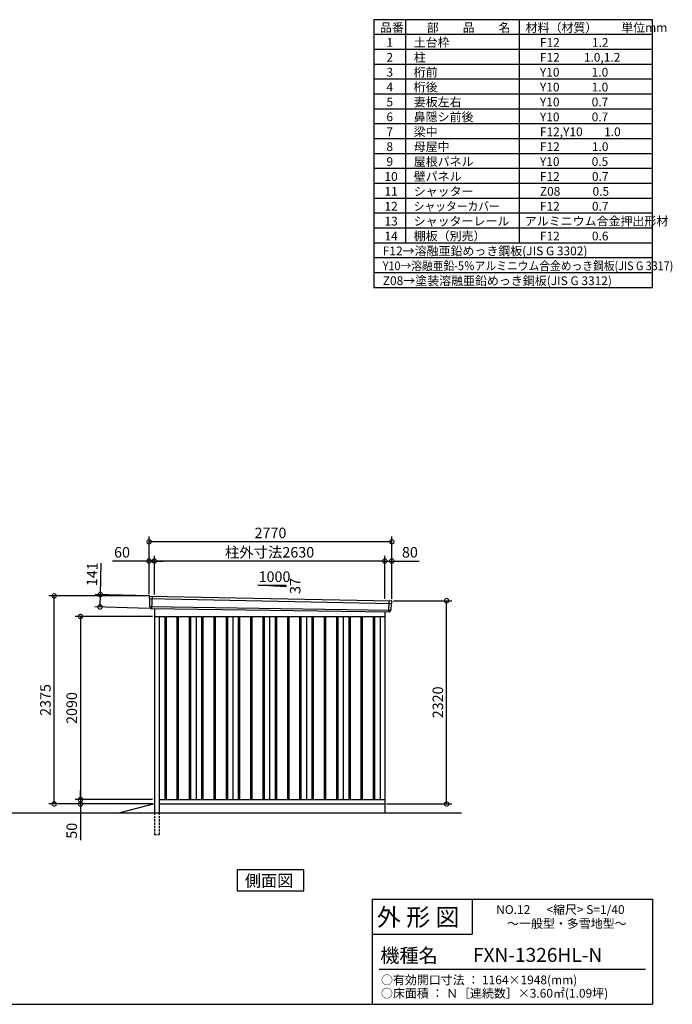
# Model space of a CAD drawing. Extents: x 140 to 16534, y 0 to 11240.
# Drawn here: x 9086 to 16534, y 0 to 11240 of the extents above; entities that cross this region are included whole.
import ezdxf

# ---------------------------------------------------------------- set-up
doc = ezdxf.new("R2010")
doc.units = 0
doc.header["$LTSCALE"] = 20
doc.header["$PDMODE"] = 3
doc.header["$PDSIZE"] = 2
doc.linetypes.add('HIDDEN', pattern=[0.375, 0.25, -0.125])
doc.layers.get('0').update_dxf_attribs({"linetype": 'CONTINUOUS'})
doc.layers.get('DEFPOINTS').update_dxf_attribs({"linetype": 'CONTINUOUS'})
for name, color, linetype in [('仕様書枠', 230, 'CONTINUOUS'), ('寸法', 4, 'CONTINUOUS'), ('文字', 7, 'CONTINUOUS'), ('破線', 2, 'HIDDEN'), ('細線', 5, 'CONTINUOUS'), ('部品1', 7, 'CONTINUOUS'), ('Ｇ．Ｌ', 30, 'CONTINUOUS')]:
    doc.layers.add(name, color=color, linetype=linetype)
doc.styles.add('MSGOTHIC', font='MS PGothic.ttf')
doc.styles.add('MSPゴシック', font='MS PGothic.ttf')
doc.styles.add('STYLE1', font='isocp.shx', dxfattribs={"bigfont": 'bigfont.shx'})
doc.styles.add('STYLE2', font='MS PGothic.ttf')
doc.dimstyles.new('INABA_S40G', dxfattribs={"dimscale": 40, "dimtxt": 3, "dimasz": 2.5, "dimexe": 1.5, "dimexo": 0.5, "dimgap": 1, "dimtad": 3, "dimdec": 1, "dimdsep": 46, "dimtxsty": 'STYLE1', "dimblk1": 'DOTSMALL', "dimblk2": 'DOTSMALL', "dimsah": 1, "dimcen": 0, "dimclrt": 7, "dimadec": 0, "dimazin": 0, "dimtfac": 1, "dimtdec": 4, "dimtix": 1, "dimtmove": 0, "dimatfit": 3, "dimldrblk": 'DOTSMALL', "dimfxl": 1, "dimtolj": 1, "dimtzin": 0, "dimarcsym": 0})

# ---------------------------------------------------------------- blocks, each defined once
blk = doc.blocks.new('_DOTSMALL')
at = {"color": 0, "linetype": 'ByBlock', "ltscale": 50, "const_width": 0.5}
blk.add_lwpolyline([(-0.0625, 0, 1), (0.0625, 0, 1)], format="xyb", close=True, dxfattribs=at)
blk = doc.blocks.new('*D26')
at = {"layer": 'DEFPOINTS', "color": 0, "ltscale": 50}
for p in [(10623, 4427), (9780, 2337), (10623, 2337)]:
    blk.add_point(p, dxfattribs=at)
at = {"layer": '寸法', "color": 0, "lineweight": -2, "ltscale": 50}
for p, q in [((10603, 4427), (9720, 4427)), ((9780, 4427), (9780, 2337)), ((10603, 2337), (9720, 2337))]:
    blk.add_line(p, q, dxfattribs=at)
at = {"layer": '寸法', "color": 0, "lineweight": -2, "ltscale": 50, "xscale": 100, "yscale": 100, "zscale": 100}
for p, rotation in [((9780, 4427), 90), ((9780, 2337), 270)]:
    blk.add_blockref('_DOTSMALL', p, dxfattribs=dict(at, rotation=rotation))
at = {"layer": '寸法', "color": 7, "ltscale": 50, "insert": (9680, 3382), "char_height": 120, "attachment_point": 5, "rotation": 90, "style": 'STYLE1'}
blk.add_mtext('\\A1;2090', dxfattribs=at)
blk = doc.blocks.new('*D27')
at = {"layer": 'DEFPOINTS', "color": 0, "ltscale": 50}
for p in [(9480, 4662), (10563, 4662), (10623, 2287)]:
    blk.add_point(p, dxfattribs=at)
at = {"layer": '寸法', "color": 0, "lineweight": -2, "ltscale": 50}
for p, q in [((10543, 4662), (9420, 4662)), ((9480, 2287), (9480, 4662)), ((10603, 2287), (9420, 2287))]:
    blk.add_line(p, q, dxfattribs=at)
at = {"layer": '寸法', "color": 0, "lineweight": -2, "ltscale": 50, "xscale": 100, "yscale": 100, "zscale": 100}
for p, rotation in [((9480, 4662), 90), ((9480, 2287), 270)]:
    blk.add_blockref('_DOTSMALL', p, dxfattribs=dict(at, rotation=rotation))
at = {"layer": '寸法', "color": 7, "ltscale": 50, "insert": (9380, 3474), "char_height": 120, "attachment_point": 5, "rotation": 90, "style": 'STYLE1'}
blk.add_mtext('\\A1;2375', dxfattribs=at)
blk = doc.blocks.new('*D28')
at = {"layer": 'DEFPOINTS', "color": 0, "ltscale": 50}
for p in [(13333, 4607), (13958, 4607), (13253, 2287)]:
    blk.add_point(p, dxfattribs=at)
at = {"layer": '寸法', "color": 0, "lineweight": -2, "ltscale": 50}
for p, q in [((13353, 4607), (14018, 4607)), ((13958, 2287), (13958, 4607)), ((13273, 2287), (14018, 2287))]:
    blk.add_line(p, q, dxfattribs=at)
at = {"layer": '寸法', "color": 0, "lineweight": -2, "ltscale": 50, "xscale": 100, "yscale": 100, "zscale": 100}
for p, rotation in [((13958, 4607), 90), ((13958, 2287), 270)]:
    blk.add_blockref('_DOTSMALL', p, dxfattribs=dict(at, rotation=rotation))
at = {"layer": '寸法', "color": 7, "ltscale": 50, "insert": (13858, 3447), "char_height": 120, "attachment_point": 5, "rotation": 90, "style": 'STYLE1'}
blk.add_mtext('\\A1;2320', dxfattribs=at)
blk = doc.blocks.new('*D29')
at = {"layer": 'DEFPOINTS', "color": 0, "ltscale": 50}
for p in [(9780, 2287), (10568, 2287), (10623, 2337)]:
    blk.add_point(p, dxfattribs=at)
at = {"layer": '寸法', "color": 0, "lineweight": -2, "ltscale": 50}
for p, q in [((9780, 2337), (9780, 2437)), ((10603, 2337), (9720, 2337)), ((10548, 2287), (9720, 2287)), ((9780, 2337), (9780, 2287)), ((9780, 2287), (9780, 1875))]:
    blk.add_line(p, q, dxfattribs=at)
at = {"layer": '寸法', "color": 0, "lineweight": -2, "ltscale": 50, "xscale": 100, "yscale": 100, "zscale": 100}
for p, rotation in [((9780, 2337), 270), ((9780, 2287), 90)]:
    blk.add_blockref('_DOTSMALL', p, dxfattribs=dict(at, rotation=rotation))
at = {"layer": '寸法', "color": 7, "ltscale": 50, "insert": (9680, 1981), "char_height": 120, "attachment_point": 5, "rotation": 90, "style": 'STYLE1'}
blk.add_mtext('\\A1;50', dxfattribs=at)
blk = doc.blocks.new('*D30')
at = {"layer": 'DEFPOINTS', "color": 0, "ltscale": 50}
for p in [(10623, 5060), (10623, 4658), (13253, 4608)]:
    blk.add_point(p, dxfattribs=at)
at = {"layer": '寸法', "color": 0, "lineweight": -2, "ltscale": 50}
for p, q in [((10623, 4678), (10623, 5120)), ((13253, 5060), (10623, 5060)), ((13253, 4628), (13253, 5120))]:
    blk.add_line(p, q, dxfattribs=at)
at = {"layer": '寸法', "color": 0, "lineweight": -2, "ltscale": 50, "xscale": 100, "yscale": 100, "zscale": 100, "rotation": 180}
blk.add_blockref('_DOTSMALL', (10623, 5060), dxfattribs=at)
at = {"layer": '寸法', "color": 0, "lineweight": -2, "ltscale": 50, "xscale": 100, "yscale": 100, "zscale": 100}
blk.add_blockref('_DOTSMALL', (13253, 5060), dxfattribs=at)
at = {"layer": '寸法', "color": 7, "ltscale": 50, "insert": (11938, 5160), "char_height": 120, "attachment_point": 5, "style": 'STYLE1'}
blk.add_mtext('\\A1;柱外寸法2630', dxfattribs=at)
blk = doc.blocks.new('*D31')
at = {"layer": 'DEFPOINTS', "color": 0, "ltscale": 50}
for p in [(10563, 5060), (10563, 4662), (10623, 4658)]:
    blk.add_point(p, dxfattribs=at)
at = {"layer": '寸法', "color": 0, "lineweight": -2, "ltscale": 50}
for p, q in [((10563, 5060), (10144, 5060)), ((10563, 4682), (10563, 5120)), ((10623, 5060), (10563, 5060)), ((10623, 4678), (10623, 5120)), ((10623, 5060), (10723, 5060))]:
    blk.add_line(p, q, dxfattribs=at)
at = {"layer": '寸法', "color": 0, "lineweight": -2, "ltscale": 50, "xscale": 100, "yscale": 100, "zscale": 100}
blk.add_blockref('_DOTSMALL', (10563, 5060), dxfattribs=at)
at = {"layer": '寸法', "color": 0, "lineweight": -2, "ltscale": 50, "xscale": 100, "yscale": 100, "zscale": 100, "rotation": 180}
blk.add_blockref('_DOTSMALL', (10623, 5060), dxfattribs=at)
at = {"layer": '寸法', "color": 7, "ltscale": 50, "insert": (10254, 5160), "char_height": 120, "attachment_point": 5, "style": 'STYLE1'}
blk.add_mtext('\\A1;60', dxfattribs=at)
blk = doc.blocks.new('*D32')
at = {"layer": 'DEFPOINTS', "color": 0, "ltscale": 50}
for p in [(10563, 5280), (10563, 4662), (13333, 4607)]:
    blk.add_point(p, dxfattribs=at)
at = {"layer": '寸法', "color": 0, "lineweight": -2, "ltscale": 50}
for p, q in [((10563, 4682), (10563, 5340)), ((13333, 4627), (13333, 5340)), ((13333, 5280), (10563, 5280))]:
    blk.add_line(p, q, dxfattribs=at)
at = {"layer": '寸法', "color": 0, "lineweight": -2, "ltscale": 50, "xscale": 100, "yscale": 100, "zscale": 100, "rotation": 180}
blk.add_blockref('_DOTSMALL', (10563, 5280), dxfattribs=at)
at = {"layer": '寸法', "color": 0, "lineweight": -2, "ltscale": 50, "xscale": 100, "yscale": 100, "zscale": 100}
blk.add_blockref('_DOTSMALL', (13333, 5280), dxfattribs=at)
at = {"layer": '寸法', "color": 7, "ltscale": 50, "insert": (11948, 5381), "char_height": 120, "attachment_point": 5, "style": 'STYLE1'}
blk.add_mtext('\\A1;2770', dxfattribs=at)
blk = doc.blocks.new('*D33')
at = {"layer": 'DEFPOINTS', "color": 0, "ltscale": 50}
for p in [(13333, 5060), (13253, 4608), (13333, 4607)]:
    blk.add_point(p, dxfattribs=at)
at = {"layer": '寸法', "color": 0, "lineweight": -2, "ltscale": 50}
for p, q in [((13253, 4628), (13253, 5120)), ((13253, 5060), (13333, 5060)), ((13333, 4627), (13333, 5120)), ((13333, 5060), (13645, 5060))]:
    blk.add_line(p, q, dxfattribs=at)
at = {"layer": '寸法', "color": 0, "lineweight": -2, "ltscale": 50, "xscale": 100, "yscale": 100, "zscale": 100, "rotation": 180}
blk.add_blockref('_DOTSMALL', (13253, 5060), dxfattribs=at)
at = {"layer": '寸法', "color": 0, "lineweight": -2, "ltscale": 50, "xscale": 100, "yscale": 100, "zscale": 100}
blk.add_blockref('_DOTSMALL', (13333, 5060), dxfattribs=at)
at = {"layer": '寸法', "color": 7, "ltscale": 50, "insert": (13539, 5160), "char_height": 120, "attachment_point": 5, "style": 'STYLE1'}
blk.add_mtext('\\A1;80', dxfattribs=at)
blk = doc.blocks.new('*D34')
at = {"layer": 'DEFPOINTS', "color": 0, "ltscale": 50}
for p in [(10583, 4660), (10003, 4536), (10579, 4519)]:
    blk.add_point(p, dxfattribs=at)
at = {"layer": '寸法', "color": 0, "lineweight": -2, "ltscale": 50}
for p, q in [((10007, 4677), (10017, 5037)), ((10563, 4661), (9947, 4679)), ((10003, 4536), (10007, 4677)), ((10559, 4520), (9943, 4538))]:
    blk.add_line(p, q, dxfattribs=at)
at = {"layer": '寸法', "color": 0, "lineweight": -2, "ltscale": 50, "xscale": 100, "yscale": 100, "zscale": 100}
for p, rotation in [((10007, 4677), 88.35263902563776), ((10003, 4536), 268.3526390256377)]:
    blk.add_blockref('_DOTSMALL', p, dxfattribs=dict(at, rotation=rotation))
at = {"layer": '寸法', "color": 7, "ltscale": 50, "insert": (9913, 4910), "char_height": 120, "attachment_point": 5, "rotation": 88.3526, "style": 'STYLE1'}
blk.add_mtext('\\A1;141', dxfattribs=at)

msp = doc.modelspace()

# ---------------------------------------------------------------- linework, layer by layer
at = {"layer": '仕様書枠', "ltscale": 50}
for p, q in [((16307.2, 11239.6), (13127.2, 11239.6)), ((13127.2, 11239.6), (13127.2, 8179.6)), ((13490.2, 11239.6), (13490.2, 8689.6)), ((16307.2, 8179.6), (16307.2, 11239.6)), ((14785.2, 11239.6), (14785.2, 8689.6)), ((16307.2, 11069.6), (13127.2, 11069.6)), ((16307.2, 10899.6), (13127.2, 10899.6)), ((16307.2, 10729.6), (13127.2, 10729.6)), ((16307.2, 10559.6), (13127.2, 10559.6)), ((16307.2, 10389.6), (13127.2, 10389.6)), ((16307.2, 10219.6), (13127.2, 10219.6)), ((16307.2, 10049.6), (13127.2, 10049.6)), ((16307.2, 9879.6), (13127.2, 9879.6)), ((16307.2, 9709.6), (13127.2, 9709.6)), ((16307.2, 9539.6), (13127.2, 9539.6)), ((16307.2, 9369.6), (13127.2, 9369.6)), ((16307.2, 9199.6), (13127.2, 9199.6)), ((16307.2, 9029.6), (13127.2, 9029.6)), ((16307.2, 8859.6), (13127.2, 8859.6)), ((16307.2, 8689.6), (13127.2, 8689.6)), ((16307.2, 8519.6), (13127.2, 8519.6)), ((16307.2, 8349.6), (13127.2, 8349.6)), ((16307.2, 8179.6), (13127.2, 8179.6)), ((13107.2, 1200), (16307.2, 1200)), ((16307.2, 1200), (16307.2, 0)), ((13107.2, 800), (14251.2, 800)), ((140, 0), (16307.2, 0))]:
    msp.add_line(p, q, dxfattribs=at)
at = {"layer": '仕様書枠', "linetype": 'Continuous', "ltscale": 50}
for p, q in [((13107.2, 1200), (13107.2, 0)), ((14251.2, 1200), (14251.2, 800))]:
    msp.add_line(p, q, dxfattribs=at)
at = {"layer": '文字', "color": 7, "ltscale": 50}
msp.add_line((13187.2, 400), (16227.2, 400), dxfattribs=at)
at = {"layer": '破線', "ltscale": 5}
for p, q in [((10623.39, 2186.62), (10623.39, 1936.62)), ((10678.39, 2186.62), (10678.39, 1936.62)), ((10623.39, 1936.62), (10678.39, 1936.62))]:
    msp.add_line(p, q, dxfattribs=at)
at = {"layer": '細線', "ltscale": 50}
for p, q in [((10564.43, 4632.64), (13330.07, 4577.02)), ((10596.39, 4659.02), (10591.1, 4518.94)), ((10569.19, 4539.78), (13319.19, 4499.97)), ((13300.36, 4605.78), (13295.64, 4480.84)), ((10740.89, 4426.62), (10740.89, 2336.62)), ((10755.89, 4426.62), (10755.89, 2336.62)), ((10880.89, 4426.62), (10880.89, 2336.62)), ((10895.89, 4426.62), (10895.89, 2336.62)), ((11020.89, 4426.62), (11020.89, 2336.62)), ((11035.89, 4426.62), (11035.89, 2336.62)), ((11160.89, 4426.62), (11160.89, 2336.62)), ((11175.89, 4426.62), (11175.89, 2336.62)), ((11300.89, 4426.62), (11300.89, 2336.62)), ((11315.89, 4426.62), (11315.89, 2336.62)), ((11440.89, 4426.62), (11440.89, 2336.62)), ((11455.89, 4426.62), (11455.89, 2336.62)), ((11580.89, 4426.62), (11580.89, 2336.62)), ((11595.89, 4426.62), (11595.89, 2336.62)), ((11720.89, 4426.62), (11720.89, 2336.62)), ((11735.89, 4426.62), (11735.89, 2336.62)), ((11860.89, 4426.62), (11860.89, 2336.62)), ((11875.89, 4426.62), (11875.89, 2336.62)), ((12000.89, 4426.62), (12000.89, 2336.62)), ((12015.89, 4426.62), (12015.89, 2336.62)), ((12140.89, 4426.62), (12140.89, 2336.62)), ((12155.89, 4426.62), (12155.89, 2336.62)), ((12280.89, 4426.62), (12280.89, 2336.62)), ((12295.89, 4426.62), (12295.89, 2336.62)), ((12420.89, 4426.62), (12420.89, 2336.62)), ((12435.89, 4426.62), (12435.89, 2336.62)), ((12560.89, 4426.62), (12560.89, 2336.62)), ((12575.89, 4426.62), (12575.89, 2336.62)), ((12700.89, 4426.62), (12700.89, 2336.62)), ((12715.89, 4426.62), (12715.89, 2336.62)), ((12840.89, 4426.62), (12840.89, 2336.62)), ((12855.89, 4426.62), (12855.89, 2336.62)), ((12980.89, 4426.62), (12980.89, 2336.62)), ((12995.89, 4426.62), (12995.89, 2336.62)), ((13120.89, 4426.62), (13120.89, 2336.62)), ((13135.89, 4426.62), (13135.89, 2336.62))]:
    msp.add_line(p, q, dxfattribs=at)
at = {"layer": '部品1'}
for p, q in [((11798.62, 4786.83), (12124.07, 4769.31)), ((10570.94, 4660.34), (13326, 4605.26)), ((10578.73, 4519.4), (13308.05, 4480.38)), ((10623.39, 4518.77), (10623.39, 2186.62)), ((10623.39, 4426.62), (13253.39, 4426.62)), ((10678.39, 4426.62), (10678.39, 2186.62)), ((11098.39, 4426.62), (11098.39, 2336.62)), ((11518.39, 4426.62), (11518.39, 2336.62)), ((11938.39, 4426.62), (11938.39, 2336.62)), ((12358.39, 4426.62), (12358.39, 2336.62)), ((12778.39, 4426.62), (12778.39, 2336.62)), ((13198.39, 4426.62), (13198.39, 2336.62)), ((13253.39, 4481.16), (13253.39, 2186.62)), ((10623.39, 2286.62), (10230.39, 2186.62)), ((10678.39, 2336.62), (13253.39, 2336.62)), ((10678.39, 2286.62), (13253.39, 2286.62))]:
    msp.add_line(p, q, dxfattribs=at)
at = {"layer": '部品1', "ltscale": 50}
for p, q in [((11824.07, 4785.51), (12124.07, 4785.51)), ((12124.07, 4785.51), (12124.07, 4769.31)), ((10563.57, 4653.22), (10563.95, 4633.29)), ((10567.02, 4629.71), (10568.73, 4540.42)), ((10571.8, 4536.85), (10572, 4526.27)), ((13316.36, 4497.27), (13315.28, 4486.66)), ((13327.22, 4574.31), (13319.71, 4500.58)), ((13332.6, 4597.56), (13330.57, 4577.62))]:
    msp.add_line(p, q, dxfattribs=at)
at = {"layer": '部品1'}
msp.add_lwpolyline([(11566.65, 1536.62), (11566.65, 1296.73), (12330.13, 1296.73), (12330.13, 1536.62)], close=True, dxfattribs=at)
at = {"layer": '部品1', "ltscale": 50}
for centre, start, end in [((10570.57, 4653.35), 87.035875, 181.093224), ((10579, 4526.4), 181.093224, 267.837756), ((13325.64, 4598.27), 354.1867, 87.035875), ((13308.32, 4487.37), 267.837756, 354.1867)]:
    msp.add_arc(centre, 7, start, end, dxfattribs=at)
at = {"layer": '部品1'}
for centre, radius, start, end in [((10564.65, 4633.3), 0.7, 181.093224, 260.187754), ((10564.02, 4629.66), 3, 1.093224, 80.187754), ((10569.43, 4540.44), 0.7, 181.093224, 260.187754), ((10568.8, 4536.79), 3, 1.093224, 80.187754), ((13319.35, 4496.96), 3, 95.09217, 174.1867), ((13319.02, 4500.65), 0.7, 275.09217, 354.1867), ((13330.21, 4574), 3, 95.09217, 174.1867), ((13329.88, 4577.69), 0.7, 275.09217, 354.1867)]:
    msp.add_arc(centre, radius, start, end, dxfattribs=at)
at = {"layer": 'Ｇ．Ｌ'}
msp.add_line((2651.41, 2186.62), (14129.5, 2186.62), dxfattribs=at)

# ---------------------------------------------------------------- texts
at = {"layer": '文字', "color": 7, "ltscale": 50}
for s, height, style, p in [('品番', 100, 'STYLE1', (13197.43, 11100.01)), ('部\u3000\u3000品\u3000\u3000名', 100, 'STYLE1', (13732.04, 11100.01)), ('材料（材質）\u3000\u3000単位mm', 100, 'STYLE1', (14859.8, 11100.01)), ('1', 100, 'STYLE1', (13271.19, 10930.01)), ('土台枠', 100, 'STYLE1', (13583.12, 10930.01)), ('F12            1.2', 100, 'STYLE1', (15022.64, 10930.01)), ('2', 100, 'STYLE1', (13271.19, 10760.01)), ('柱', 100, 'STYLE1', (13583.12, 10760.01)), ('F12         1.0,1.2', 100, 'STYLE1', (15022.64, 10760.01)), ('3', 100, 'STYLE1', (13271.19, 10590.01)), ('桁前', 100, 'STYLE1', (13583.12, 10590.01)), ('Y10            1.0', 100, 'STYLE1', (15022.64, 10590.01)), ('4', 100, 'STYLE1', (13271.19, 10420.01)), ('桁後', 100, 'STYLE1', (13583.12, 10420.01)), ('Y10            1.0', 100, 'STYLE1', (15022.64, 10420.01)), ('5', 100, 'STYLE1', (13271.19, 10250.01)), ('妻板左右', 100, 'STYLE1', (13583.12, 10250.01)), ('Y10            0.7', 100, 'STYLE1', (15022.64, 10250.01)), ('6', 100, 'STYLE1', (13271.19, 10080.01)), ('鼻隠シ前後', 100, 'STYLE1', (13583.12, 10080.01)), ('Y10            0.7', 100, 'STYLE1', (15022.64, 10080.01)), ('7', 100, 'STYLE1', (13271.19, 9910.01)), ('梁中', 100, 'STYLE1', (13583.12, 9910.01)), ('F12,Y10        1.0', 100, 'STYLE1', (15022.64, 9910.01)), ('8', 100, 'STYLE1', (13271.19, 9740.01)), ('母屋中', 100, 'STYLE1', (13583.12, 9740.01)), ('F12            1.0', 100, 'STYLE1', (15022.64, 9740.01)), ('9', 100, 'STYLE1', (13271.19, 9570.01)), ('屋根パネル', 100, 'STYLE1', (13583.12, 9570.01)), ('Y10            0.5', 100, 'STYLE1', (15022.64, 9570.01)), ('10', 100, 'STYLE1', (13248.78, 9400.01)), ('壁パネル', 100, 'STYLE1', (13583.12, 9400.01)), ('F12            0.7', 100, 'STYLE1', (15022.64, 9400.01)), ('11', 100, 'STYLE1', (13248.78, 9230.01)), ('シャッター', 100, 'STYLE1', (13583.12, 9230.01)), ('Z08            0.5', 100, 'STYLE1', (15022.64, 9230.01)), ('12', 100, 'STYLE1', (13248.78, 9060.01)), ('F12            0.7', 100, 'STYLE1', (15022.64, 9060.01)), ('13', 100, 'STYLE1', (13248.78, 8890.01)), ('シャッターレール', 100, 'STYLE1', (13583.12, 8890.01)), ('アルミニウム合金押出形材', 100, 'STYLE1', (14850.83, 8890.01)), ('14', 100, 'STYLE1', (13248.78, 8720.01)), ('棚板（別売）', 100, 'STYLE1', (13583.12, 8720.01)), ('F12            0.6', 100, 'STYLE1', (15022.64, 8720.01)), ('F12→溶融亜鉛めっき鋼板(JIS G 3302)', 100, 'STYLE1', (13229.83, 8550.01)), ('Z08→塗装溶融亜鉛めっき鋼板(JIS G 3312)', 100, 'STYLE1', (13229.83, 8210.01)), ('外 形 図', 200, 'STYLE2', (13162.98, 895.09)), ('NO.12      <縮尺> S=1/40', 100, 'STYLE2', (14524.13, 1031.56)), ('～一般型・多雪地型～', 100, 'STYLE2', (14647.81, 871.96)), ('機種名', 160, 'STYLE2', (13201.44, 477.27)), ('FXN-1326HL-N', 160, 'MSPゴシック', (14259.16, 483.9)), ('○有効開口寸法 ： 1164×1948(mm)', 100, 'STYLE2', (13209.41, 228.54)), ('○床面積 ： Ｎ［連続数］×3.60㎡(1.09坪)', 100, 'STYLE2', (13208.67, 75.99))]:
    msp.add_text(s, height=height, dxfattribs=dict(at, style=style)).set_placement(p)
at = {"layer": '文字', "color": 7, "ltscale": 50, "style": 'STYLE1', "width": 0.9}
for s, p in [('シャッターカバー', (13583.12, 9060.01)), ('Y10→溶融亜鉛-5％アルミニウム合金めっき鋼板(JIS G 3317)', (13229.83, 8380.01))]:
    msp.add_text(s, height=100, dxfattribs=at).set_placement(p)
at = {"layer": '部品1', "ltscale": 50, "style": 'STYLE1'}
msp.add_text('1000', height=120, dxfattribs=at).set_placement((11812.34, 4821.39))
msp.add_text('37', height=120, rotation=90, dxfattribs=at).set_placement((12289.97, 4683.89))
at = {"layer": '部品1', "style": 'MSGOTHIC'}
msp.add_text('側面図', height=135, dxfattribs=at).set_placement((11656.1, 1343.73))

# ---------------------------------------------------------------- dimensions: what is measured, and where the dimension line sits
at = {"layer": '寸法', "ltscale": 50}
for base, p1, p2, picture, middle in [((10563.39, 5280.49), (13333.39, 4606.62), (10563.39, 4661.62), '*D32', (11948.39, 5280.49)), ((10563.39, 5060.28), (10623.39, 4657.62), (10563.39, 4661.62), '*D31', (10253.75, 5060.28)), ((13333.39, 5060.28), (13253.39, 4608.43), (13333.39, 4606.62), '*D33', (13539.44, 5060.28))]:
    dim = msp.add_linear_dim(base=base, p1=p1, p2=p2, dimstyle='INABA_S40G', override={"dimtdec": 1, "dimtix": 0}, dxfattribs=at)
    dim.commit()
    dim.dimension.update_dxf_attribs({"geometry": picture, "text_midpoint": middle, "dimtype": 160})
dim = msp.add_linear_dim(base=(10623.39, 5060.28), p1=(13253.39, 4608.43), p2=(10623.39, 4657.62), text='柱外寸法<>', dimstyle='INABA_S40G', override={"dimtdec": 1, "dimtix": 0}, dxfattribs=at)
dim.commit()
dim.dimension.update_dxf_attribs({"geometry": '*D30', "text_midpoint": (11938.39, 5060.28), "dimtype": 160})
dim = msp.add_linear_dim(base=(10002.78, 4535.97), p1=(10582.79, 4660.35), p2=(10578.73, 4519.4), angle=268.352639, dimstyle='INABA_S40G', override={"dimtdec": 1, "dimtix": 0}, dxfattribs=at)
dim.commit()
dim.dimension.update_dxf_attribs({"geometry": '*D34', "text_midpoint": (10013.45, 4906.82), "dimtype": 161})
at = {"layer": '寸法'}
for base, p1, p2, picture, middle in [((9479.64, 4661.62), (10623.39, 2286.62), (10563.39, 4661.62), '*D27', (9379.63, 3474.12)), ((13958.32, 4606.62), (13253.39, 2286.62), (13333.39, 4606.62), '*D28', (13858.31, 3446.62)), ((9779.64, 2336.62), (10623.39, 4426.62), (10623.39, 2336.62), '*D26', (9679.63, 3381.62))]:
    dim = msp.add_linear_dim(base=base, p1=p1, p2=p2, angle=90, dimstyle='INABA_S40G', override={"dimtdec": 1, "dimtix": 0}, dxfattribs=at)
    dim.commit()
    dim.dimension.update_dxf_attribs({"geometry": picture, "text_midpoint": middle})
dim = msp.add_linear_dim(base=(9779.64, 2286.62), p1=(10623.39, 2336.62), p2=(10568.39, 2286.62), angle=90, dimstyle='INABA_S40G', override={"dimtdec": 1, "dimtix": 0}, dxfattribs=at)
dim.commit()
dim.dimension.update_dxf_attribs({"geometry": '*D29', "text_midpoint": (9779.64, 1980.58), "dimtype": 160})

doc.saveas('drawing.dxf')
